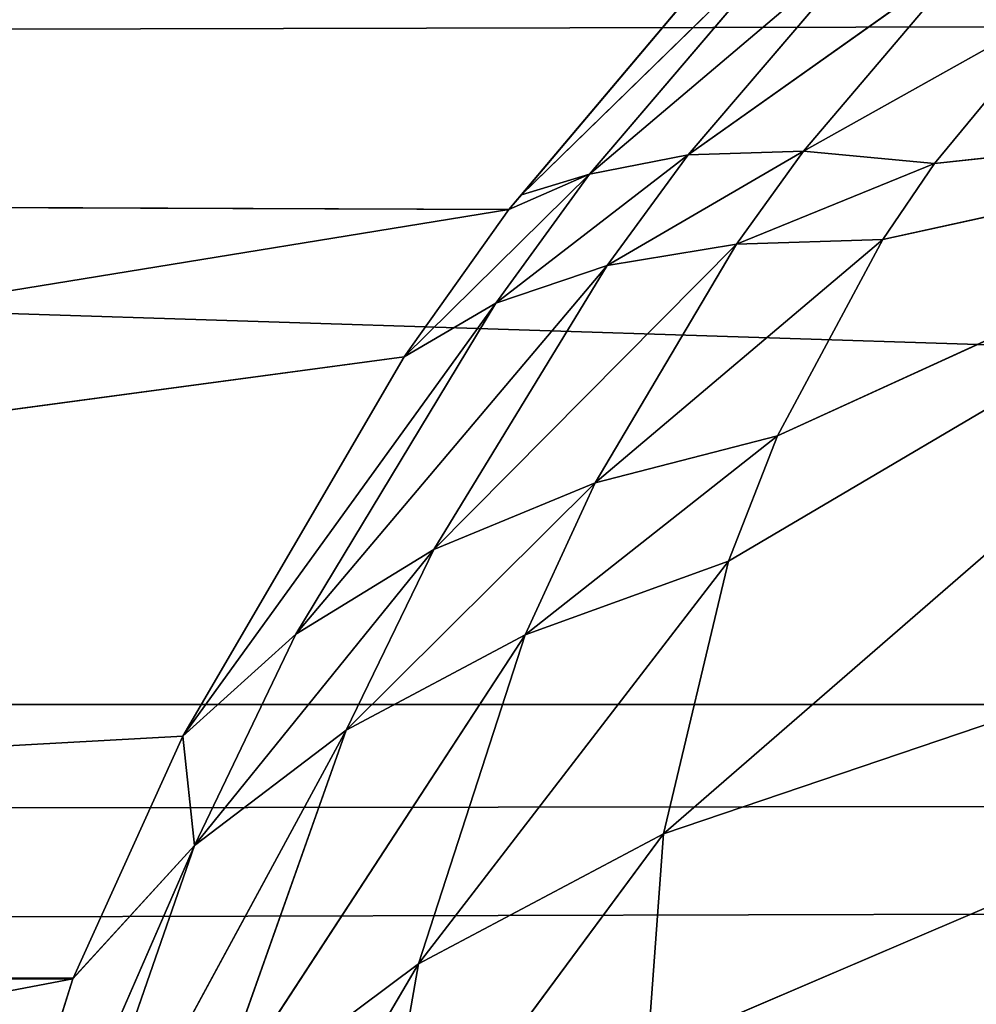
# Model space of a CAD drawing. Units: centimetres. Extents: x -350 to 572, y -184 to 2267.
# Drawn here: x -80 to -80, y -27 to -27 of the extents above; entities that cross this region are included whole.
import ezdxf

# ---------------------------------------------------------------- set-up
doc = ezdxf.new("R2010")
doc.units = ezdxf.units.CM
doc.header["$LTSCALE"] = 2.54
doc.layers.add('strefa', color=7, linetype='Continuous')

# ---------------------------------------------------------------- blocks, each defined once
blk = doc.blocks.new('3DGeom~246_Defintion')
at = {"color": 0}
for p, q in [((1255.58283098866, 712.4864717118961, 879.3369525290007), (1201.928154069722, 757.4128572969237, 915.9984629058263)), ((1201.928154069722, 757.4128572969237, 915.9984629058263), (1254.938005107947, 706.0000628060013, 885.4677836217737)), ((1255.58283098866, 712.4864717118961, 879.3369525290007), (1201.928154069722, 757.4128572969237, 915.9984629058263)), ((1201.928154069722, 757.4128572969237, 915.9984629058263), (1254.938005107947, 706.0000628060013, 885.4677836217737)), ((1255.58283098866, 712.4864717118961, 879.3369525290007), (1254.938005107947, 706.0000628060013, 885.4677836217737)), ((1255.58283098866, 712.4864717118961, 879.3369525290007), (1254.938005107947, 706.0000628060013, 885.4677836217737)), ((1254.938005107947, 706.0000628060013, 885.4677836217737), (1235.709095837406, 710.4940080185035, 908.614241012233)), ((1235.709095837406, 710.4940080185035, 908.614241012233), (1253.143323701707, 699.339538318056, 893.2606891057649)), ((1249.335450556611, 693.9820469879777, 902.7228582018178), (1235.709095837406, 710.4940080185035, 908.614241012233)), ((1235.709095837406, 710.4940080185035, 908.614241012233), (1248.106041317253, 693.2098092226445, 905.0139631783267)), ((1251.900270685587, 696.8875942038367, 896.9124984350123), (1235.709095837406, 710.4940080185035, 908.614241012233)), ((1249.335450556611, 693.9820469879777, 902.7228582018178), (1235.709095837406, 710.4940080185035, 908.614241012233)), ((1251.900270685587, 696.8875942038367, 896.9124984350123), (1235.709095837406, 710.4940080185035, 908.614241012233)), ((1235.709095837406, 710.4940080185035, 908.614241012233), (1253.143323701707, 699.339538318056, 893.2606891057649)), ((1235.709095837406, 710.4940080185035, 908.614241012233), (1248.106041317253, 693.2098092226445, 905.0139631783267)), ((1254.938005107947, 706.0000628060013, 885.4677836217737), (1235.709095837406, 710.4940080185035, 908.614241012233)), ((1254.938005107947, 706.0000628060013, 885.4677836217737), (1261.457736314812, 707.2023943960586, 873.604204861596)), ((1254.938005107947, 706.0000628060013, 885.4677836217737), (1261.457736314812, 707.2023943960586, 873.604204861596)), ((1260.159583430951, 700.624309805467, 881.0753271180187), (1261.457736314812, 707.2023943960586, 873.604204861596)), ((1260.159583430951, 700.624309805467, 881.0753271180187), (1261.457736314812, 707.2023943960586, 873.604204861596)), ((1254.938005107947, 706.0000628060013, 885.4677836217737), (1253.143323701707, 699.339538318056, 893.2606891057649)), ((1254.938005107947, 706.0000628060013, 885.4677836217737), (1253.143323701707, 699.339538318056, 893.2606891057649)), ((1254.938005107947, 706.0000628060013, 885.4677836217737), (1260.159583430951, 700.624309805467, 881.0753271180187)), ((1254.938005107947, 706.0000628060013, 885.4677836217737), (1260.159583430951, 700.624309805467, 881.0753271180187)), ((1260.159583430951, 700.624309805467, 881.0753271180187), (1265.89994012772, 701.3640648868527, 867.1636600360853)), ((1260.159583430951, 700.624309805467, 881.0753271180187), (1265.89994012772, 701.3640648868527, 867.1636600360853)), ((1253.143323701707, 699.339538318056, 893.2606891057649), (1260.159583430951, 700.624309805467, 881.0753271180187)), ((1253.143323701707, 699.339538318056, 893.2606891057649), (1260.159583430951, 700.624309805467, 881.0753271180187)), ((1257.446046135145, 693.8785641887704, 890.566358049557), (1260.159583430951, 700.624309805467, 881.0753271180187)), ((1257.446046135145, 693.8785641887704, 890.566358049557), (1260.159583430951, 700.624309805467, 881.0753271180187)), ((1260.159583430951, 700.624309805467, 881.0753271180187), (1264.262896819244, 694.8169936504025, 876.0856930001418)), ((1260.159583430951, 700.624309805467, 881.0753271180187), (1264.262896819244, 694.8169936504025, 876.0856930001418)), ((1253.143323701707, 699.339538318056, 893.2606891057649), (1251.900270685587, 696.8875942038367, 896.9124984350123)), ((1253.143323701707, 699.339538318056, 893.2606891057649), (1251.900270685587, 696.8875942038367, 896.9124984350123)), ((1253.143323701707, 699.339538318056, 893.2606891057649), (1257.446046135145, 693.8785641887704, 890.566358049557)), ((1253.143323701707, 699.339538318056, 893.2606891057649), (1257.446046135145, 693.8785641887704, 890.566358049557)), ((1251.900270685587, 696.8875942038367, 896.9124984350123), (1249.335450556611, 693.9820469879777, 902.7228582018178)), ((1251.900270685587, 696.8875942038367, 896.9124984350123), (1249.335450556611, 693.9820469879777, 902.7228582018178)), ((1251.900270685587, 696.8875942038367, 896.9124984350123), (1257.446046135145, 693.8785641887704, 890.566358049557)), ((1251.900270685587, 696.8875942038367, 896.9124984350123), (1257.446046135145, 693.8785641887704, 890.566358049557)), ((1251.900270685587, 696.8875942038367, 896.9124984350123), (1255.732387772505, 691.3973909065978, 895.0198966923971)), ((1251.900270685587, 696.8875942038367, 896.9124984350123), (1255.732387772505, 691.3973909065978, 895.0198966923971)), ((1257.446046135145, 693.8785641887704, 890.566358049557), (1264.262896819244, 694.8169936504025, 876.0856930001418)), ((1257.446046135145, 693.8785641887704, 890.566358049557), (1264.262896819244, 694.8169936504025, 876.0856930001418)), ((1260.942001552812, 688.1049901431738, 887.397748322319), (1264.262896819244, 694.8169936504025, 876.0856930001418)), ((1260.942001552812, 688.1049901431738, 887.397748322319), (1264.262896819244, 694.8169936504025, 876.0856930001418)), ((1249.335450556611, 693.9820469879777, 902.7228582018178), (1248.106041317253, 693.2098092226445, 905.0139631783267)), ((1249.335450556611, 693.9820469879777, 902.7228582018178), (1248.106041317253, 693.2098092226445, 905.0139631783267)), ((1249.335450556611, 693.9820469879777, 902.7228582018178), (1255.732387772505, 691.3973909065978, 895.0198966923971)), ((1249.335450556611, 693.9820469879777, 902.7228582018178), (1255.732387772505, 691.3973909065978, 895.0198966923971)), ((1249.335450556611, 693.9820469879777, 902.7228582018178), (1252.354713404258, 688.4586788179644, 902.126100396212)), ((1249.335450556611, 693.9820469879777, 902.7228582018178), (1252.354713404258, 688.4586788179644, 902.126100396212)), ((1255.732387772505, 691.3973909065978, 895.0198966923971), (1257.446046135145, 693.8785641887704, 890.566358049557)), ((1255.732387772505, 691.3973909065978, 895.0198966923971), (1257.446046135145, 693.8785641887704, 890.566358049557)), ((1257.446046135145, 693.8785641887704, 890.566358049557), (1260.942001552812, 688.1049901431738, 887.397748322319)), ((1257.446046135145, 693.8785641887704, 890.566358049557), (1260.942001552812, 688.1049901431738, 887.397748322319)), ((1248.106041317253, 693.2098092226445, 905.0139631783267), (1245.023282431554, 692.3770140788712, 909.8844766297607)), ((1248.106041317253, 693.2098092226445, 905.0139631783267), (1245.023282431554, 692.3770140788712, 909.8844766297607)), ((1248.106041317253, 693.2098092226445, 905.0139631783267), (1252.354713404258, 688.4586788179644, 902.126100396212)), ((1248.106041317253, 693.2098092226445, 905.0139631783267), (1252.354713404258, 688.4586788179644, 902.126100396212)), ((1248.106041317253, 693.2098092226445, 905.0139631783267), (1250.779381947664, 687.6778874541334, 904.938607549697)), ((1248.106041317253, 693.2098092226445, 905.0139631783267), (1250.779381947664, 687.6778874541334, 904.938607549697)), ((1245.023282431554, 692.3770140788712, 909.8844766297607), (1250.779381947664, 687.6778874541334, 904.938607549697)), ((1245.023282431554, 692.3770140788712, 909.8844766297607), (1250.779381947664, 687.6778874541334, 904.938607549697)), ((1252.354713404258, 688.4586788179644, 902.126100396212), (1255.732387772505, 691.3973909065978, 895.0198966923971)), ((1252.354713404258, 688.4586788179644, 902.126100396212), (1255.732387772505, 691.3973909065978, 895.0198966923971)), ((1255.732387772505, 691.3973909065978, 895.0198966923971), (1260.942001552812, 688.1049901431738, 887.397748322319)), ((1255.732387772505, 691.3973909065978, 895.0198966923971), (1260.942001552812, 688.1049901431738, 887.397748322319)), ((1255.732387772505, 691.3973909065978, 895.0198966923971), (1258.869826717429, 685.6367259728827, 892.7002447367945)), ((1255.732387772505, 691.3973909065978, 895.0198966923971), (1258.869826717429, 685.6367259728827, 892.7002447367945)), ((1260.942001552812, 688.1049901431738, 887.397748322319), (1267.150339792861, 688.7161263904625, 870.6175821260698)), ((1260.942001552812, 688.1049901431738, 887.397748322319), (1267.150339792861, 688.7161263904625, 870.6175821260698)), ((1267.150339792861, 688.7161263904625, 870.6175821260698), (1263.569792959217, 682.11993755762, 883.8104845524138)), ((1267.150339792861, 688.7161263904625, 870.6175821260698), (1263.569792959217, 682.11993755762, 883.8104845524138)), ((1250.779381947664, 687.6778874541334, 904.938607549697), (1252.354713404258, 688.4586788179644, 902.126100396212)), ((1250.779381947664, 687.6778874541334, 904.938607549697), (1252.354713404258, 688.4586788179644, 902.126100396212)), ((1252.354713404258, 688.4586788179644, 902.126100396212), (1258.869826717429, 685.6367259728827, 892.7002447367945)), ((1252.354713404258, 688.4586788179644, 902.126100396212), (1258.869826717429, 685.6367259728827, 892.7002447367945)), ((1252.354713404258, 688.4586788179644, 902.126100396212), (1254.811537792492, 682.7135467993511, 901.1580219581383)), ((1252.354713404258, 688.4586788179644, 902.126100396212), (1254.811537792492, 682.7135467993511, 901.1580219581383)), ((1258.869826717429, 685.6367259728827, 892.7002447367945), (1260.942001552812, 688.1049901431738, 887.397748322319)), ((1258.869826717429, 685.6367259728827, 892.7002447367945), (1260.942001552812, 688.1049901431738, 887.397748322319)), ((1260.942001552812, 688.1049901431738, 887.397748322319), (1263.569792959217, 682.11993755762, 883.8104845524138)), ((1260.942001552812, 688.1049901431738, 887.397748322319), (1263.569792959217, 682.11993755762, 883.8104845524138)), ((1246.90255525379, 686.836013951185, 910.9464872233209), (1250.779381947664, 687.6778874541334, 904.938607549697)), ((1246.90255525379, 686.836013951185, 910.9464872233209), (1250.779381947664, 687.6778874541334, 904.938607549697)), ((1250.779381947664, 687.6778874541334, 904.938607549697), (1254.811537792492, 682.7135467993511, 901.1580219581383)), ((1250.779381947664, 687.6778874541334, 904.938607549697), (1254.811537792492, 682.7135467993511, 901.1580219581383)), ((1250.779381947664, 687.6778874541334, 904.938607549697), (1252.926282698907, 681.9369535206711, 904.5053651611029)), ((1250.779381947664, 687.6778874541334, 904.938607549697), (1252.926282698907, 681.9369535206711, 904.5053651611029)), ((1246.90255525379, 686.836013951185, 910.9464872233209), (1252.926282698907, 681.9369535206711, 904.5053651611029)), ((1246.90255525379, 686.836013951185, 910.9464872233209), (1252.926282698907, 681.9369535206711, 904.5053651611029)), ((1254.811537792492, 682.7135467993511, 901.1580219581383), (1258.869826717429, 685.6367259728827, 892.7002447367945)), ((1254.811537792492, 682.7135467993511, 901.1580219581383), (1258.869826717429, 685.6367259728827, 892.7002447367945)), ((1258.869826717429, 685.6367259728827, 892.7002447367945), (1263.569792959217, 682.11993755762, 883.8104845524138)), ((1258.869826717429, 685.6367259728827, 892.7002447367945), (1263.569792959217, 682.11993755762, 883.8104845524138)), ((1258.869826717429, 685.6367259728827, 892.7002447367945), (1261.264624397417, 679.6933918586103, 889.9890163878216)), ((1258.869826717429, 685.6367259728827, 892.7002447367945), (1261.264624397417, 679.6933918586103, 889.9890163878216)), ((1252.926282698907, 681.9369535206711, 904.5053651611029), (1254.811537792492, 682.7135467993511, 901.1580219581383)), ((1252.926282698907, 681.9369535206711, 904.5053651611029), (1254.811537792492, 682.7135467993511, 901.1580219581383)), ((1254.811537792492, 682.7135467993511, 901.1580219581383), (1261.264624397417, 679.6933918586103, 889.9890163878216)), ((1254.811537792492, 682.7135467993511, 901.1580219581383), (1261.264624397417, 679.6933918586103, 889.9890163878216)), ((1254.811537792492, 682.7135467993511, 901.1580219581383), (1256.675067795378, 676.8190154250703, 899.8306923824139)), ((1254.811537792492, 682.7135467993511, 901.1580219581383), (1256.675067795378, 676.8190154250703, 899.8306923824139)), ((1263.569792959217, 682.11993755762, 883.8104845524138), (1268.753378611503, 682.4667518679584, 864.8009252315194)), ((1263.569792959217, 682.11993755762, 883.8104845524138), (1268.753378611503, 682.4667518679584, 864.8009252315194)), ((1265.283661226096, 676.028201132908, 879.8672231608754), (1268.753378611503, 682.4667518679584, 864.8009252315194)), ((1268.753378611503, 682.4667518679584, 864.8009252315194), (1265.283661226096, 676.028201132908, 879.8672231608754)), ((1248.298733426141, 681.099592959293, 911.6587973229834), (1252.926282698907, 681.9369535206711, 904.5053651611029)), ((1248.298733426141, 681.099592959293, 911.6587973229834), (1252.926282698907, 681.9369535206711, 904.5053651611029)), ((1252.926282698907, 681.9369535206711, 904.5053651611029), (1256.675067795378, 676.8190154250703, 899.8306923824139)), ((1252.926282698907, 681.9369535206711, 904.5053651611029), (1256.675067795378, 676.8190154250703, 899.8306923824139)), ((1252.926282698907, 681.9369535206711, 904.5053651611029), (1254.521030299353, 676.0552787821911, 903.7194836189991)), ((1252.926282698907, 681.9369535206711, 904.5053651611029), (1254.521030299353, 676.0552787821911, 903.7194836189991)), ((1263.569792959217, 682.11993755762, 883.8104845524138), (1261.264624397417, 679.6933918586103, 889.9890163878216)), ((1263.569792959217, 682.11993755762, 883.8104845524138), (1261.264624397417, 679.6933918586103, 889.9890163878216)), ((1263.569792959217, 682.11993755762, 883.8104845524138), (1262.880362423663, 673.6580147271782, 886.9274578321771)), ((1263.569792959217, 682.11993755762, 883.8104845524138), (1262.880362423663, 673.6580147271782, 886.9274578321771)), ((1265.276629433467, 676.0212218163315, 879.8880036824089), (1263.569792959217, 682.11993755762, 883.8104845524138)), ((1265.283661226096, 676.028201132908, 879.8672231608754), (1263.569792959217, 682.11993755762, 883.8104845524138)), ((1265.276629433467, 676.0212218163315, 879.8880036824089), (1263.569792959217, 682.11993755762, 883.8104845524138)), ((1265.283661226096, 676.028201132908, 879.8672231608754), (1263.569792959217, 682.11993755762, 883.8104845524138)), ((1248.298733426141, 681.099592959293, 911.6587973229834), (1254.521030299353, 676.0552787821911, 903.7194836189991)), ((1248.298733426141, 681.099592959293, 911.6587973229834), (1254.521030299353, 676.0552787821911, 903.7194836189991)), ((1261.264624397417, 679.6933918586103, 889.9890163878216), (1256.675067795378, 676.8190154250703, 899.8306923824139)), ((1261.264624397417, 679.6933918586103, 889.9890163878216), (1256.675067795378, 676.8190154250703, 899.8306923824139)), ((1261.264624397417, 679.6933918586103, 889.9890163878216), (1262.880362423663, 673.6580147271782, 886.9274578321771)), ((1261.264624397417, 679.6933918586103, 889.9890163878216), (1262.880362423663, 673.6580147271782, 886.9274578321771)), ((1256.675067795378, 676.8190154250703, 899.8306923824139), (1254.521030299353, 676.0552787821911, 903.7194836189991)), ((1256.675067795378, 676.8190154250703, 899.8306923824139), (1254.521030299353, 676.0552787821911, 903.7194836189991)), ((1256.675067795378, 676.8190154250703, 899.8306923824139), (1262.880362423663, 673.6580147271782, 886.9274578321771)), ((1256.675067795378, 676.8190154250703, 899.8306923824139), (1262.880362423663, 673.6580147271782, 886.9274578321771)), ((1256.675067795378, 676.8190154250703, 899.8306923824139), (1257.921689183875, 670.8492858503511, 898.1607990575827)), ((1256.675067795378, 676.8190154250703, 899.8306923824139), (1257.921689183875, 670.8492858503511, 898.1607990575827)), ((1254.521030299353, 676.0552787821911, 903.7194836189991), (1249.196074129276, 675.2317719018323, 912.013430566935)), ((1254.521030299353, 676.0552787821911, 903.7194836189991), (1249.196074129276, 675.2317719018323, 912.013430566935)), ((1254.521030299353, 676.0552787821911, 903.7194836189991), (1257.921689183875, 670.8492858503511, 898.1607990575827)), ((1254.521030299353, 676.0552787821911, 903.7194836189991), (1257.921689183875, 670.8492858503511, 898.1607990575827)), ((1254.521030299353, 676.0552787821911, 903.7194836189991), (1255.544838317942, 670.1028138326907, 902.5901987107426)), ((1254.521030299353, 676.0552787821911, 903.7194836189991), (1255.544838317942, 670.1028138326907, 902.5901987107426)), ((1254.521030299353, 676.0552787821911, 903.7194836189991), (1255.257374436558, 670.0640340210213, 903.0442216208796)), ((1254.521030299353, 676.0552787821911, 903.7194836189991), (1255.257374436558, 670.0640340210213, 903.0442216208796)), ((1262.880362423663, 673.6580147271782, 886.9274578321771), (1265.276629433467, 676.0212218163315, 879.8880036824089)), ((1265.276629433467, 676.0212218163315, 879.8880036824089), (1262.880362423663, 673.6580147271782, 886.9274578321771)), ((1265.276629433467, 676.0212218163315, 879.8880036824089), (1265.283661226096, 676.028201132908, 879.8672231608754)), ((1265.283661226096, 676.028201132908, 879.8672231608754), (1265.276629433467, 676.0212218163315, 879.8880036824089)), ((1265.277259146222, 0, 879.8882135866716), (1265.276629433467, 676.0212218163315, 879.8880036824089)), ((1265.277259146222, 0, 879.8882135866716), (1265.276629433467, 676.0212218163315, 879.8880036824089)), ((1265.277259146222, 0, 879.8882135866716), (1265.283661226096, 676.028201132908, 879.8672231608754)), ((1265.277259146222, 0, 879.8882135866716), (1265.283661226096, 676.028201132908, 879.8672231608754)), ((1269.869334599385, -9.240466170012951e-12, 855.0746965788549), (1265.283661226096, 676.028201132908, 879.8672231608754)), ((1269.869334599385, -9.240466170012951e-12, 855.0746965788549), (1265.283661226096, 676.028201132908, 879.8672231608754)), ((1249.196074129276, 675.2317719018323, 912.013430566935), (1255.257374436558, 670.0640340210213, 903.0442216208796)), ((1249.196074129276, 675.2317719018323, 912.013430566935), (1255.257374436558, 670.0640340210213, 903.0442216208796)), ((1257.921689183875, 670.8492858503511, 898.1607990575827), (1262.880362423663, 673.6580147271782, 886.9274578321771)), ((1262.880362423663, 673.6580147271782, 886.9274578321771), (1257.921689183875, 670.8492858503511, 898.1607990575827)), ((1262.880362423663, 673.6580147271782, 886.9274578321771), (1265.277259146222, 0, 879.8882135866716)), ((1262.880362423663, 673.6580147271782, 886.9274578321771), (1265.277259146222, 0, 879.8882135866716)), ((1255.544838317942, 670.1028138326907, 902.5901987107426), (1257.921689183875, 670.8492858503511, 898.1607990575827)), ((1257.921689183875, 670.8492858503511, 898.1607990575827), (1255.544838317942, 670.1028138326907, 902.5901987107426)), ((1257.921689183875, 670.8492858503511, 898.1607990575827), (1265.277259146222, 0, 879.8882135866716)), ((1257.921689183875, 670.8492858503511, 898.1607990575827), (1265.277259146222, 0, 879.8882135866716)), ((1255.544838317942, 670.1028138326907, 902.5901987107426), (1249.584816815172, 669.2977785270366, 912.0066086785451)), ((1249.584816815172, 669.2977785270366, 912.0066086785451), (1255.257374436558, 670.0640340210213, 903.0442216208796)), ((1255.257374436558, 670.0640340210213, 903.0442216208796), (1255.544838317942, 670.1028138326907, 902.5901987107426)), ((1255.544838317942, 670.1028138326907, 902.5901987107426), (1255.278784670875, 0, 903.0577604455211)), ((1255.544838317942, 670.1028138326907, 902.5901987107426), (1255.278784670875, 0, 903.0577604455211)), ((1255.544838317942, 670.1028138326907, 902.5901987107426), (1265.277259146222, 0, 879.8882135866716)), ((1255.544838317942, 670.1028138326907, 902.5901987107426), (1265.277259146222, 0, 879.8882135866716))]:
    blk.add_line(p, q, dxfattribs=at)
at = {"color": 18, "true_color": 0x000000}
mesh = blk.add_polyface(dxfattribs=at)
corners = [(1246.842942444507, 797.8775179730578, 814.8713142279113), (1201.928154069722, 757.4128572969237, 915.9984629058263), (1254.974948257357, 728.0256314585384, 867.3956042412262)]
mesh.append_faces([[corners[k] for k in face] for face in [(0, 1, 2)]], dxfattribs={"color": 18})
mesh = blk.add_polyface(dxfattribs=at)
corners = [(1201.928154069722, 757.4128572969237, 915.9984629058263), (1254.938005107947, 706.0000628060013, 885.4677836217737), (1255.58283098866, 712.4864717118961, 879.3369525290007)]
mesh.append_faces([[corners[k] for k in face] for face in [(0, 1, 2)]], dxfattribs={"color": 18})
mesh = blk.add_polyface(dxfattribs=at)
corners = [(1201.928154069722, 757.4128572969237, 915.9984629058263), (1255.58283098866, 712.4864717118961, 879.3369525290007), (1255.213819303026, 725.570486304359, 869.105536803284)]
mesh.append_faces([[corners[k] for k in face] for face in [(0, 1, 2)]], dxfattribs={"color": 18})
mesh = blk.add_polyface(dxfattribs=at)
corners = [(1201.928154069722, 757.4128572969237, 915.9984629058263), (1255.213819303026, 725.570486304359, 869.105536803284), (1254.974948257357, 728.0256314585384, 867.3956042412262)]
mesh.append_faces([[corners[k] for k in face] for face in [(0, 1, 2)]], dxfattribs={"color": 18})
mesh = blk.add_polyface(dxfattribs=at)
corners = [(1201.928154069722, 757.4128572969237, 915.9984629058263), (1235.709095837406, 710.4940080185035, 908.614241012233), (1254.938005107947, 706.0000628060013, 885.4677836217737)]
mesh.append_faces([[corners[k] for k in face] for face in [(0, 1, 2)]], dxfattribs={"color": 18})
mesh = blk.add_polyface(dxfattribs=at)
corners = [(1255.58283098866, 712.4864717118961, 879.3369525290007), (1254.938005107947, 706.0000628060013, 885.4677836217737), (1261.457736314812, 707.2023943960586, 873.604204861596)]
mesh.append_faces([[corners[k] for k in face] for face in [(0, 1, 2)]], dxfattribs={"color": 18})
mesh = blk.add_polyface(dxfattribs=at)
corners = [(1235.709095837406, 710.4940080185035, 908.614241012233), (1253.143323701707, 699.339538318056, 893.2606891057649), (1254.938005107947, 706.0000628060013, 885.4677836217737)]
mesh.append_faces([[corners[k] for k in face] for face in [(0, 1, 2)]], dxfattribs={"color": 18})
mesh = blk.add_polyface(dxfattribs=at)
corners = [(1235.709095837406, 710.4940080185035, 908.614241012233), (1248.106041317253, 693.2098092226445, 905.0139631783267), (1249.335450556611, 693.9820469879777, 902.7228582018178)]
mesh.append_faces([[corners[k] for k in face] for face in [(0, 1, 2)]], dxfattribs={"color": 18})
mesh = blk.add_polyface(dxfattribs=at)
corners = [(1235.709095837406, 710.4940080185035, 908.614241012233), (1249.335450556611, 693.9820469879777, 902.7228582018178), (1251.900270685587, 696.8875942038367, 896.9124984350123)]
mesh.append_faces([[corners[k] for k in face] for face in [(0, 1, 2)]], dxfattribs={"color": 18})
mesh = blk.add_polyface(dxfattribs=at)
corners = [(1235.709095837406, 710.4940080185035, 908.614241012233), (1251.900270685587, 696.8875942038367, 896.9124984350123), (1253.143323701707, 699.339538318056, 893.2606891057649)]
mesh.append_faces([[corners[k] for k in face] for face in [(0, 1, 2)]], dxfattribs={"color": 18})
mesh = blk.add_polyface(dxfattribs=at)
corners = [(1235.709095837406, 710.4940080185035, 908.614241012233), (1245.023282431554, 692.3770140788712, 909.8844766297607), (1248.106041317253, 693.2098092226445, 905.0139631783267)]
mesh.append_faces([[corners[k] for k in face] for face in [(0, 1, 2)]], dxfattribs={"color": 18})
mesh = blk.add_polyface(dxfattribs=at)
corners = [(1261.457736314812, 707.2023943960586, 873.604204861596), (1254.938005107947, 706.0000628060013, 885.4677836217737), (1260.159583430951, 700.624309805467, 881.0753271180187)]
mesh.append_faces([[corners[k] for k in face] for face in [(0, 1, 2)]], dxfattribs={"color": 18})
mesh = blk.add_polyface(dxfattribs=at)
corners = [(1261.457736314812, 707.2023943960586, 873.604204861596), (1260.159583430951, 700.624309805467, 881.0753271180187), (1265.89994012772, 701.3640648868527, 867.1636600360853)]
mesh.append_faces([[corners[k] for k in face] for face in [(0, 1, 2)]], dxfattribs={"color": 18})
mesh = blk.add_polyface(dxfattribs=at)
corners = [(1254.938005107947, 706.0000628060013, 885.4677836217737), (1253.143323701707, 699.339538318056, 893.2606891057649), (1260.159583430951, 700.624309805467, 881.0753271180187)]
mesh.append_faces([[corners[k] for k in face] for face in [(0, 1, 2)]], dxfattribs={"color": 18})
mesh = blk.add_polyface(dxfattribs=at)
corners = [(1265.89994012772, 701.3640648868527, 867.1636600360853), (1260.159583430951, 700.624309805467, 881.0753271180187), (1264.262896819244, 694.8169936504025, 876.0856930001418)]
mesh.append_faces([[corners[k] for k in face] for face in [(0, 1, 2)]], dxfattribs={"color": 18})
mesh = blk.add_polyface(dxfattribs=at)
corners = [(1260.159583430951, 700.624309805467, 881.0753271180187), (1253.143323701707, 699.339538318056, 893.2606891057649), (1257.446046135145, 693.8785641887704, 890.566358049557)]
mesh.append_faces([[corners[k] for k in face] for face in [(0, 1, 2)]], dxfattribs={"color": 18})
mesh = blk.add_polyface(dxfattribs=at)
corners = [(1260.159583430951, 700.624309805467, 881.0753271180187), (1257.446046135145, 693.8785641887704, 890.566358049557), (1264.262896819244, 694.8169936504025, 876.0856930001418)]
mesh.append_faces([[corners[k] for k in face] for face in [(0, 1, 2)]], dxfattribs={"color": 18})
mesh = blk.add_polyface(dxfattribs=at)
corners = [(1253.143323701707, 699.339538318056, 893.2606891057649), (1251.900270685587, 696.8875942038367, 896.9124984350123), (1257.446046135145, 693.8785641887704, 890.566358049557)]
mesh.append_faces([[corners[k] for k in face] for face in [(0, 1, 2)]], dxfattribs={"color": 18})
mesh = blk.add_polyface(dxfattribs=at)
corners = [(1251.900270685587, 696.8875942038367, 896.9124984350123), (1249.335450556611, 693.9820469879777, 902.7228582018178), (1255.732387772505, 691.3973909065978, 895.0198966923971)]
mesh.append_faces([[corners[k] for k in face] for face in [(0, 1, 2)]], dxfattribs={"color": 18})
mesh = blk.add_polyface(dxfattribs=at)
corners = [(1251.900270685587, 696.8875942038367, 896.9124984350123), (1255.732387772505, 691.3973909065978, 895.0198966923971), (1257.446046135145, 693.8785641887704, 890.566358049557)]
mesh.append_faces([[corners[k] for k in face] for face in [(0, 1, 2)]], dxfattribs={"color": 18})
mesh = blk.add_polyface(dxfattribs=at)
corners = [(1264.262896819244, 694.8169936504025, 876.0856930001418), (1257.446046135145, 693.8785641887704, 890.566358049557), (1260.942001552812, 688.1049901431738, 887.397748322319)]
mesh.append_faces([[corners[k] for k in face] for face in [(0, 1, 2)]], dxfattribs={"color": 18})
mesh = blk.add_polyface(dxfattribs=at)
corners = [(1264.262896819244, 694.8169936504025, 876.0856930001418), (1260.942001552812, 688.1049901431738, 887.397748322319), (1267.150339792861, 688.7161263904625, 870.6175821260698)]
mesh.append_faces([[corners[k] for k in face] for face in [(0, 1, 2)]], dxfattribs={"color": 18})
mesh = blk.add_polyface(dxfattribs=at)
corners = [(1249.335450556611, 693.9820469879777, 902.7228582018178), (1248.106041317253, 693.2098092226445, 905.0139631783267), (1252.354713404258, 688.4586788179644, 902.126100396212)]
mesh.append_faces([[corners[k] for k in face] for face in [(0, 1, 2)]], dxfattribs={"color": 18})
mesh = blk.add_polyface(dxfattribs=at)
corners = [(1249.335450556611, 693.9820469879777, 902.7228582018178), (1252.354713404258, 688.4586788179644, 902.126100396212), (1255.732387772505, 691.3973909065978, 895.0198966923971)]
mesh.append_faces([[corners[k] for k in face] for face in [(0, 1, 2)]], dxfattribs={"color": 18})
mesh = blk.add_polyface(dxfattribs=at)
corners = [(1257.446046135145, 693.8785641887704, 890.566358049557), (1255.732387772505, 691.3973909065978, 895.0198966923971), (1260.942001552812, 688.1049901431738, 887.397748322319)]
mesh.append_faces([[corners[k] for k in face] for face in [(0, 1, 2)]], dxfattribs={"color": 18})
mesh = blk.add_polyface(dxfattribs=at)
corners = [(1248.106041317253, 693.2098092226445, 905.0139631783267), (1245.023282431554, 692.3770140788712, 909.8844766297607), (1250.779381947664, 687.6778874541334, 904.938607549697)]
mesh.append_faces([[corners[k] for k in face] for face in [(0, 1, 2)]], dxfattribs={"color": 18})
mesh = blk.add_polyface(dxfattribs=at)
corners = [(1248.106041317253, 693.2098092226445, 905.0139631783267), (1250.779381947664, 687.6778874541334, 904.938607549697), (1252.354713404258, 688.4586788179644, 902.126100396212)]
mesh.append_faces([[corners[k] for k in face] for face in [(0, 1, 2)]], dxfattribs={"color": 18})
mesh = blk.add_polyface(dxfattribs=at)
corners = [(1245.023282431554, 692.3770140788712, 909.8844766297607), (1246.90255525379, 686.836013951185, 910.9464872233209), (1250.779381947664, 687.6778874541334, 904.938607549697)]
mesh.append_faces([[corners[k] for k in face] for face in [(0, 1, 2)]], dxfattribs={"color": 18})
mesh = blk.add_polyface(dxfattribs=at)
corners = [(1255.732387772505, 691.3973909065978, 895.0198966923971), (1252.354713404258, 688.4586788179644, 902.126100396212), (1258.869826717429, 685.6367259728827, 892.7002447367945)]
mesh.append_faces([[corners[k] for k in face] for face in [(0, 1, 2)]], dxfattribs={"color": 18})
mesh = blk.add_polyface(dxfattribs=at)
corners = [(1255.732387772505, 691.3973909065978, 895.0198966923971), (1258.869826717429, 685.6367259728827, 892.7002447367945), (1260.942001552812, 688.1049901431738, 887.397748322319)]
mesh.append_faces([[corners[k] for k in face] for face in [(0, 1, 2)]], dxfattribs={"color": 18})
mesh = blk.add_polyface(dxfattribs=at)
corners = [(1267.150339792861, 688.7161263904625, 870.6175821260698), (1260.942001552812, 688.1049901431738, 887.397748322319), (1263.569792959217, 682.11993755762, 883.8104845524138)]
mesh.append_faces([[corners[k] for k in face] for face in [(0, 1, 2)]], dxfattribs={"color": 18})
mesh = blk.add_polyface(dxfattribs=at)
corners = [(1267.150339792861, 688.7161263904625, 870.6175821260698), (1263.569792959217, 682.11993755762, 883.8104845524138), (1268.753378611503, 682.4667518679584, 864.8009252315194)]
mesh.append_faces([[corners[k] for k in face] for face in [(0, 1, 2)]], dxfattribs={"color": 18})
mesh = blk.add_polyface(dxfattribs=at)
corners = [(1252.354713404258, 688.4586788179644, 902.126100396212), (1250.779381947664, 687.6778874541334, 904.938607549697), (1254.811537792492, 682.7135467993511, 901.1580219581383)]
mesh.append_faces([[corners[k] for k in face] for face in [(0, 1, 2)]], dxfattribs={"color": 18})
mesh = blk.add_polyface(dxfattribs=at)
corners = [(1252.354713404258, 688.4586788179644, 902.126100396212), (1254.811537792492, 682.7135467993511, 901.1580219581383), (1258.869826717429, 685.6367259728827, 892.7002447367945)]
mesh.append_faces([[corners[k] for k in face] for face in [(0, 1, 2)]], dxfattribs={"color": 18})
mesh = blk.add_polyface(dxfattribs=at)
corners = [(1260.942001552812, 688.1049901431738, 887.397748322319), (1258.869826717429, 685.6367259728827, 892.7002447367945), (1263.569792959217, 682.11993755762, 883.8104845524138)]
mesh.append_faces([[corners[k] for k in face] for face in [(0, 1, 2)]], dxfattribs={"color": 18})
mesh = blk.add_polyface(dxfattribs=at)
corners = [(1250.779381947664, 687.6778874541334, 904.938607549697), (1246.90255525379, 686.836013951185, 910.9464872233209), (1252.926282698907, 681.9369535206711, 904.5053651611029)]
mesh.append_faces([[corners[k] for k in face] for face in [(0, 1, 2)]], dxfattribs={"color": 18})
mesh = blk.add_polyface(dxfattribs=at)
corners = [(1250.779381947664, 687.6778874541334, 904.938607549697), (1252.926282698907, 681.9369535206711, 904.5053651611029), (1254.811537792492, 682.7135467993511, 901.1580219581383)]
mesh.append_faces([[corners[k] for k in face] for face in [(0, 1, 2)]], dxfattribs={"color": 18})
mesh = blk.add_polyface(dxfattribs=at)
corners = [(1246.90255525379, 686.836013951185, 910.9464872233209), (1248.298733426141, 681.099592959293, 911.6587973229834), (1252.926282698907, 681.9369535206711, 904.5053651611029)]
mesh.append_faces([[corners[k] for k in face] for face in [(0, 1, 2)]], dxfattribs={"color": 18})
mesh = blk.add_polyface(dxfattribs=at)
corners = [(1258.869826717429, 685.6367259728827, 892.7002447367945), (1254.811537792492, 682.7135467993511, 901.1580219581383), (1261.264624397417, 679.6933918586103, 889.9890163878216)]
mesh.append_faces([[corners[k] for k in face] for face in [(0, 1, 2)]], dxfattribs={"color": 18})
mesh = blk.add_polyface(dxfattribs=at)
corners = [(1258.869826717429, 685.6367259728827, 892.7002447367945), (1261.264624397417, 679.6933918586103, 889.9890163878216), (1263.569792959217, 682.11993755762, 883.8104845524138)]
mesh.append_faces([[corners[k] for k in face] for face in [(0, 1, 2)]], dxfattribs={"color": 18})
mesh = blk.add_polyface(dxfattribs=at)
corners = [(1254.811537792492, 682.7135467993511, 901.1580219581383), (1252.926282698907, 681.9369535206711, 904.5053651611029), (1256.675067795378, 676.8190154250703, 899.8306923824139)]
mesh.append_faces([[corners[k] for k in face] for face in [(0, 1, 2)]], dxfattribs={"color": 18})
mesh = blk.add_polyface(dxfattribs=at)
corners = [(1254.811537792492, 682.7135467993511, 901.1580219581383), (1256.675067795378, 676.8190154250703, 899.8306923824139), (1261.264624397417, 679.6933918586103, 889.9890163878216)]
mesh.append_faces([[corners[k] for k in face] for face in [(0, 1, 2)]], dxfattribs={"color": 18})
mesh = blk.add_polyface(dxfattribs=at)
corners = [(1268.753378611503, 682.4667518679584, 864.8009252315194), (1263.569792959217, 682.11993755762, 883.8104845524138), (1265.283661226096, 676.028201132908, 879.8672231608754)]
mesh.append_faces([[corners[k] for k in face] for face in [(0, 1, 2)]], dxfattribs={"color": 18})
mesh = blk.add_polyface(dxfattribs=at)
corners = [(1268.753378611503, 682.4667518679584, 864.8009252315194), (1265.283661226096, 676.028201132908, 879.8672231608754), (1269.869334599385, -9.240466170012951e-12, 855.0746965788549)]
mesh.append_faces([[corners[k] for k in face] for face in [(0, 1, 2)]], dxfattribs={"color": 18})
mesh = blk.add_polyface(dxfattribs=at)
corners = [(1252.926282698907, 681.9369535206711, 904.5053651611029), (1248.298733426141, 681.099592959293, 911.6587973229834), (1254.521030299353, 676.0552787821911, 903.7194836189991)]
mesh.append_faces([[corners[k] for k in face] for face in [(0, 1, 2)]], dxfattribs={"color": 18})
mesh = blk.add_polyface(dxfattribs=at)
corners = [(1252.926282698907, 681.9369535206711, 904.5053651611029), (1254.521030299353, 676.0552787821911, 903.7194836189991), (1256.675067795378, 676.8190154250703, 899.8306923824139)]
mesh.append_faces([[corners[k] for k in face] for face in [(0, 1, 2)]], dxfattribs={"color": 18})
mesh = blk.add_polyface(dxfattribs=at)
corners = [(1263.569792959217, 682.11993755762, 883.8104845524138), (1261.264624397417, 679.6933918586103, 889.9890163878216), (1262.880362423663, 673.6580147271782, 886.9274578321771)]
mesh.append_faces([[corners[k] for k in face] for face in [(0, 1, 2)]], dxfattribs={"color": 18})
mesh = blk.add_polyface(dxfattribs=at)
corners = [(1263.569792959217, 682.11993755762, 883.8104845524138), (1262.880362423663, 673.6580147271782, 886.9274578321771), (1265.276629433467, 676.0212218163315, 879.8880036824089)]
mesh.append_faces([[corners[k] for k in face] for face in [(0, 1, 2)]], dxfattribs={"color": 18})
mesh = blk.add_polyface(dxfattribs=at)
corners = [(1263.569792959217, 682.11993755762, 883.8104845524138), (1265.276629433467, 676.0212218163315, 879.8880036824089), (1265.283661226096, 676.028201132908, 879.8672231608754)]
mesh.append_faces([[corners[k] for k in face] for face in [(0, 1, 2)]], dxfattribs={"color": 18})
mesh = blk.add_polyface(dxfattribs=at)
corners = [(1248.298733426141, 681.099592959293, 911.6587973229834), (1249.196074129276, 675.2317719018323, 912.013430566935), (1254.521030299353, 676.0552787821911, 903.7194836189991)]
mesh.append_faces([[corners[k] for k in face] for face in [(0, 1, 2)]], dxfattribs={"color": 18})
mesh = blk.add_polyface(dxfattribs=at)
corners = [(1261.264624397417, 679.6933918586103, 889.9890163878216), (1256.675067795378, 676.8190154250703, 899.8306923824139), (1262.880362423663, 673.6580147271782, 886.9274578321771)]
mesh.append_faces([[corners[k] for k in face] for face in [(0, 1, 2)]], dxfattribs={"color": 18})
mesh = blk.add_polyface(dxfattribs=at)
corners = [(1256.675067795378, 676.8190154250703, 899.8306923824139), (1254.521030299353, 676.0552787821911, 903.7194836189991), (1257.921689183875, 670.8492858503511, 898.1607990575827)]
mesh.append_faces([[corners[k] for k in face] for face in [(0, 1, 2)]], dxfattribs={"color": 18})
mesh = blk.add_polyface(dxfattribs=at)
corners = [(1256.675067795378, 676.8190154250703, 899.8306923824139), (1257.921689183875, 670.8492858503511, 898.1607990575827), (1262.880362423663, 673.6580147271782, 886.9274578321771)]
mesh.append_faces([[corners[k] for k in face] for face in [(0, 1, 2)]], dxfattribs={"color": 18})
mesh = blk.add_polyface(dxfattribs=at)
corners = [(1254.521030299353, 676.0552787821911, 903.7194836189991), (1249.196074129276, 675.2317719018323, 912.013430566935), (1255.257374436558, 670.0640340210213, 903.0442216208796)]
mesh.append_faces([[corners[k] for k in face] for face in [(0, 1, 2)]], dxfattribs={"color": 18})
mesh = blk.add_polyface(dxfattribs=at)
corners = [(1254.521030299353, 676.0552787821911, 903.7194836189991), (1255.544838317942, 670.1028138326907, 902.5901987107426), (1257.921689183875, 670.8492858503511, 898.1607990575827)]
mesh.append_faces([[corners[k] for k in face] for face in [(0, 1, 2)]], dxfattribs={"color": 18})
mesh = blk.add_polyface(dxfattribs=at)
corners = [(1254.521030299353, 676.0552787821911, 903.7194836189991), (1255.257374436558, 670.0640340210213, 903.0442216208796), (1255.544838317942, 670.1028138326907, 902.5901987107426)]
mesh.append_faces([[corners[k] for k in face] for face in [(0, 1, 2)]], dxfattribs={"color": 18})
mesh = blk.add_polyface(dxfattribs=at)
corners = [(1265.276629433467, 676.0212218163315, 879.8880036824089), (1262.880362423663, 673.6580147271782, 886.9274578321771), (1265.277259146222, 0, 879.8882135866716)]
mesh.append_faces([[corners[k] for k in face] for face in [(0, 1, 2)]], dxfattribs={"color": 18})
mesh = blk.add_polyface(dxfattribs=at)
corners = [(1265.283661226096, 676.028201132908, 879.8672231608754), (1265.276629433467, 676.0212218163315, 879.8880036824089), (1265.277259146222, 0, 879.8882135866716)]
mesh.append_faces([[corners[k] for k in face] for face in [(0, 1, 2)]], dxfattribs={"color": 18})
mesh = blk.add_polyface(dxfattribs=at)
corners = [(1265.283661226096, 676.028201132908, 879.8672231608754), (1265.277259146222, 0, 879.8882135866716), (1269.869334599385, -9.240466170012951e-12, 855.0746965788549)]
mesh.append_faces([[corners[k] for k in face] for face in [(0, 1, 2)]], dxfattribs={"color": 18})
mesh = blk.add_polyface(dxfattribs=at)
corners = [(1249.196074129276, 675.2317719018323, 912.013430566935), (1249.584816815172, 669.2977785270366, 912.0066086785451), (1255.257374436558, 670.0640340210213, 903.0442216208796)]
mesh.append_faces([[corners[k] for k in face] for face in [(0, 1, 2)]], dxfattribs={"color": 18})
mesh = blk.add_polyface(dxfattribs=at)
corners = [(1262.880362423663, 673.6580147271782, 886.9274578321771), (1257.921689183875, 670.8492858503511, 898.1607990575827), (1265.277259146222, 0, 879.8882135866716)]
mesh.append_faces([[corners[k] for k in face] for face in [(0, 1, 2)]], dxfattribs={"color": 18})
mesh = blk.add_polyface(dxfattribs=at)
corners = [(1257.921689183875, 670.8492858503511, 898.1607990575827), (1255.544838317942, 670.1028138326907, 902.5901987107426), (1265.277259146222, 0, 879.8882135866716)]
mesh.append_faces([[corners[k] for k in face] for face in [(0, 1, 2)]], dxfattribs={"color": 18})
mesh = blk.add_polyface(dxfattribs=at)
corners = [(1255.544838317942, 670.1028138326907, 902.5901987107426), (1249.584816815172, 669.2977785270366, 912.0066086785451), (1255.278784670875, 0, 903.0577604455211)]
mesh.append_faces([[corners[k] for k in face] for face in [(0, 1, 2)]], dxfattribs={"color": 18})
mesh = blk.add_polyface(dxfattribs=at)
corners = [(1255.544838317942, 670.1028138326907, 902.5901987107426), (1255.278784670875, 0, 903.0577604455211), (1265.277259146222, 0, 879.8882135866716)]
mesh.append_faces([[corners[k] for k in face] for face in [(0, 1, 2)]], dxfattribs={"color": 18})
mesh = blk.add_polyface(dxfattribs=at)
corners = [(1249.584816815172, 669.2977785270366, 912.0066086785451), (1240.375267493637, 9.240466170012951e-12, 923.4216220392848), (1255.278784670875, 0, 903.0577604455211)]
mesh.append_faces([[corners[k] for k in face] for face in [(0, 1, 2)]], dxfattribs={"color": 18})
mesh = blk.add_polyface(dxfattribs=at)
corners = [(879.8882135866716, 0, -1265.277259146227), (829.8614169115916, 8.316419553011656e-11, -1268.82474605923), (855.0746965788502, -9.240466170012951e-12, -1269.869334599376), (-1174.70220742425, 1.108855940401554e-10, -958.4680765786909), (903.0577604455303, 0, -1255.278784670875), (923.4216220392893, 0, -1240.375267493637), (939.9585092004744, -9.240466170012951e-12, -1221.313966773148), (951.8391951576705, 0, -1199.050891452642), (958.4680765787094, 1.478474587202072e-10, -1174.702207424254), (1268.824746059244, 1.016451278701425e-10, 829.8614169115916), (-1199.050891452623, 0, -951.8391951576521), (-1221.313966773129, -9.240466170012951e-12, -939.9585092004605), (-1240.375267493646, -9.240466170012951e-12, -923.4216220392801), (-1255.278784670875, 0, -903.0577604455258), (-1265.277259146213, -9.240466170012951e-12, -879.8882135866716), (-1269.869334599348, 0, -855.0746965788456), (-1268.824746059235, 2.772139851003885e-11, -829.8614169115963), (-958.4680765786724, 0, 1174.70220742425), (1269.869334599385, -9.240466170012951e-12, 855.0746965788549), (1265.277259146222, 0, 879.8882135866716), (1255.278784670875, 0, 903.0577604455211), (1240.375267493637, 9.240466170012951e-12, 923.4216220392848), (1221.313966773148, -9.240466170012951e-12, 939.9585092004605), (1199.050891452651, -9.240466170012951e-12, 951.8391951576566), (1174.70220742425, -9.240466170012951e-12, 958.4680765786956), (-829.8614169115732, 6.468326319009066e-11, 1268.824746059235), (-951.8391951576613, 0, 1199.050891452647), (-939.9585092004467, 0, 1221.313966773148), (-923.4216220392893, 0, 1240.375267493646), (-903.0577604455119, -9.240466170012951e-12, 1255.27878467087), (-879.8882135866716, 9.240466170012951e-12, 1265.277259146227), (-855.0746965788594, -9.240466170012951e-12, 1269.869334599367)]
mesh.append_faces([[corners[k] for k in face] for face in [(0, 1, 2), (30, 25, 31)]], dxfattribs={"vtx0": -1, "color": 18})
mesh.append_faces([[corners[k] for k in face] for face in [(1, 0, 3), (3, 9, 10), (10, 9, 11), (11, 9, 12), (12, 9, 13), (13, 9, 14), (14, 9, 15), (15, 9, 16), (16, 9, 17), (17, 25, 26), (26, 25, 27), (27, 25, 28), (28, 25, 29), (29, 25, 30)]], dxfattribs={"vtx0": -1, "vtx1": -1, "color": 18})
mesh.append_faces([[corners[k] for k in face] for face in [(3, 0, 4), (3, 4, 5), (3, 5, 6), (3, 6, 7), (3, 7, 8), (3, 8, 9), (17, 9, 18), (17, 18, 19), (17, 19, 20), (17, 20, 21), (17, 21, 22), (17, 22, 23), (17, 23, 24), (17, 24, 25)]], dxfattribs={"vtx0": -1, "vtx2": -1, "color": 18})
blk = doc.blocks.new('Group58')
at = {"color": 18, "true_color": 0x000000, "extrusion": (-0.1507027184440216, -0.9882258577288892, -0.02642621368232063), "xscale": 0.003549513795713739, "yscale": 0.003549513795713739, "zscale": 0.003549513795713738, "rotation": 9.831077366270478}
blk.add_blockref('3DGeom~246_Defintion', (-147.8595209496516, 253.9256079003462, 9.94706213052054), dxfattribs=at)
blk = doc.blocks.new('Group57')
at = {"color": 0}
blk.add_blockref('Group58', (0, 0), dxfattribs=at)
blk = doc.blocks.new('3DGeom~150_Defintion')
at = {"color": 0}
for p, q in [((96.71994674790838, 1093.503566550177, -0.1711243215847117), (97.93118412541786, 3615.92071370955, -0.6728354035234588)), ((96.71994674790838, 1093.503566550177, -0.1711243215847117), (97.93118412541786, 3615.92071370955, -0.6728354035234588)), ((97.34200581641159, 1093.466523077174, -0.3822854915906237), (97.93118412541786, 3615.92071370955, -0.6728354035234588)), ((97.34200581641159, 1093.466523077174, -0.3822854915906237), (97.93118412541786, 3615.92071370955, -0.6728354035234588)), ((97.93118412541786, 3615.92071370955, -0.6728354035234588), (97.93118412541786, 1093.415635073855, -0.6728354035234588)), ((97.93118412541786, 1093.415635073855, -0.6728354035234588), (98.97129188294508, 3615.92071370955, -1.470942466640186)), ((97.93118412541786, 1093.415635073855, -0.6728354035234588), (98.97129188294508, 3615.92071370955, -1.470942466640186)), ((97.93118412541786, 3615.92071370955, -0.6728354035234588), (97.93118412541786, 1093.415635073855, -0.6728354035234588))]:
    blk.add_line(p, q, dxfattribs=at)
at = {"color": 8, "true_color": 0x7c8082}
mesh = blk.add_polyface(dxfattribs=at)
corners = [(97.93118412541786, 3615.92071370955, -0.6728354035234588), (96.71994674790824, 3615.92071370955, -0.1711243215847117), (96.71994674790838, 1093.503566550177, -0.1711243215847117)]
mesh.append_faces([[corners[k] for k in face] for face in [(0, 1, 2)]], dxfattribs={"color": 8})
mesh = blk.add_polyface(dxfattribs=at)
corners = [(97.93118412541786, 3615.92071370955, -0.6728354035234588), (96.71994674790838, 1093.503566550177, -0.1711243215847117), (97.34200581641159, 1093.466523077174, -0.3822854915906237)]
mesh.append_faces([[corners[k] for k in face] for face in [(0, 1, 2)]], dxfattribs={"color": 8})
mesh = blk.add_polyface(dxfattribs=at)
corners = [(97.93118412541786, 3615.92071370955, -0.6728354035234588), (97.34200581641159, 1093.466523077174, -0.3822854915906237), (97.93118412541786, 1093.415635073855, -0.6728354035234588)]
mesh.append_faces([[corners[k] for k in face] for face in [(0, 1, 2)]], dxfattribs={"color": 8})
mesh = blk.add_polyface(dxfattribs=at)
corners = [(98.97129188294508, 3615.92071370955, -1.470942466640186), (97.93118412541786, 3615.92071370955, -0.6728354035234588), (97.93118412541786, 1093.415635073855, -0.6728354035234588)]
mesh.append_faces([[corners[k] for k in face] for face in [(0, 1, 2)]], dxfattribs={"color": 8})
mesh = blk.add_polyface(dxfattribs=at)
corners = [(98.97129188294508, 3615.92071370955, -1.470942466640186), (97.93118412541786, 1093.415635073855, -0.6728354035234588), (98.47739761838724, 1093.351576057914, -1.037802625690233)]
mesh.append_faces([[corners[k] for k in face] for face in [(0, 1, 2)]], dxfattribs={"color": 8})
mesh = blk.add_polyface(dxfattribs=at)
corners = [(98.97129188294508, 3615.92071370955, -1.470942466640186), (98.47739761838724, 1093.351576057914, -1.037802625690233), (98.97129188294508, 1093.275618229432, -1.470942466640763)]
mesh.append_faces([[corners[k] for k in face] for face in [(0, 1, 2)]], dxfattribs={"color": 8})
blk = doc.blocks.new('Group31#1')
at = {"color": 7, "true_color": 0xebebeb, "extrusion": (-0.984971326474123, 1.126224989684216e-17, -0.1727179377592458), "xscale": 0.07964776726219597, "yscale": 0.079647767262196, "zscale": 0.079647767262196, "rotation": 360}
blk.add_blockref('3DGeom~150_Defintion', (-9.827071264586356, -12.5570597044325, 106.6490536237873), dxfattribs=at)
blk = doc.blocks.new('Group30#1')
at = {"color": 0}
blk.add_blockref('Group31#1', (0, 0), dxfattribs=at)
blk = doc.blocks.new('Grupuj#1')
at = {"color": 0}
for name in ['Group30#1', 'Group57']:
    blk.add_blockref(name, (327.9037072525482, 57.27292892276779, -54.99999743807863), dxfattribs=at)
blk = doc.blocks.new('0831-3D')
at = {"color": 0, "rotation": 180.0000000000368}
blk.add_blockref('Grupuj#1', (102.6654196448633, 33.61194559131799, -2.561921369070852e-06), dxfattribs=at)
blk = doc.blocks.new('0831')
at = {"color": 7, "linetype": 'Continuous', "lineweight": 25}
blk.add_arc((369.5299046098875, 1137.764079570362), 0.3970279122402112, 90.4372685457893, 180.4305891608196, dxfattribs=at)
blk = doc.blocks.new('0831-2D')
blk.add_blockref('0831', (0, 0))

msp = doc.modelspace()

# ---------------------------------------------------------------- block references
msp.add_blockref('0831-3D', (-0.1842553796479649, -0.9413156096300028, -15.17742149556955))
at = {"layer": 'strefa'}
msp.add_blockref('0831-2D', (-449.5679714887813, -1164.590465596334, -15.17461401887187), dxfattribs=at)

doc.saveas('drawing.dxf')
